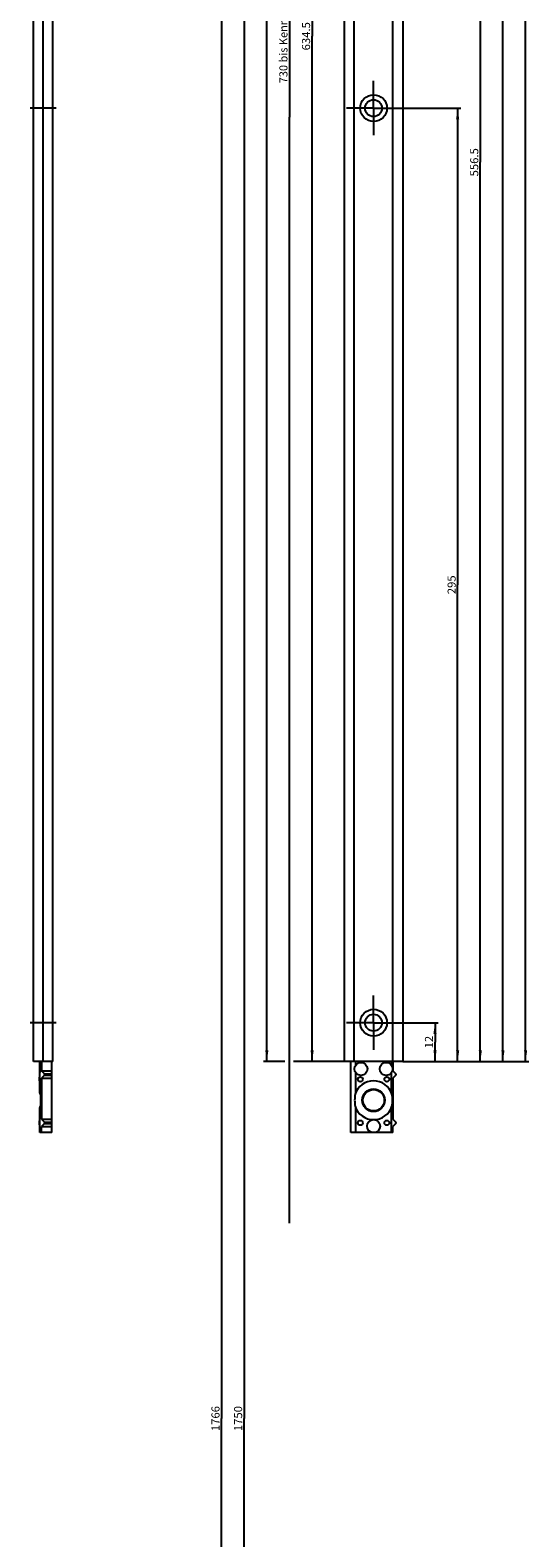
# Model space of a CAD drawing. Units: millimetres. Extents: x 10 to 178, y 10 to 1916.
# Drawn here: x 24 to 178, y 983 to 1450 of the extents above; entities that cross this region are included whole.
import ezdxf
from ezdxf.enums import TextEntityAlignment as Align

# ---------------------------------------------------------------- set-up
doc = ezdxf.new("R2010")
doc.units = ezdxf.units.MM
doc.header["$LTSCALE"] = 126.133333
doc.linetypes.add('CENTER', pattern=[0.6, 0.375, -0.075, 0.075, -0.075])
doc.layers.get('0').update_dxf_attribs({"linetype": 'CONTINUOUS'})
doc.layers.add('93794901000_BL10', color=7, linetype='CONTINUOUS')
doc.layers.add('94819605000_BL12', color=7, linetype='CONTINUOUS')
doc.styles.get("Standard").update_dxf_attribs({"font": 'arial.ttf'})
doc.dimstyles.new('DIMSTYLE_2', dxfattribs={"dimtxt": 2.5, "dimasz": 3.5, "dimexe": 1, "dimexo": 0, "dimtad": 1, "dimdec": 3, "dimdsep": 46, "dimtxsty": 'STANDARD', "dimblk": '_FILLED', "dimblk1": '_FILLED', "dimblk2": '_FILLED', "dimcen": 0.09, "dimclrt": 5, "dimadec": 0, "dimazin": 0, "dimtp": 0.2, "dimtm": 0.2, "dimtfac": 1, "dimtdec": 3, "dimtofl": 0, "dimtmove": 0, "dimatfit": 3, "dimldrblk": '_FILLED', "dimfxl": 1, "dimtolj": 1, "dimarcsym": 0})
doc.dimstyles.new('DIMSTYLE_3', dxfattribs={"dimtxt": 2.5, "dimasz": 3.5, "dimexe": 1, "dimexo": 0, "dimtad": 1, "dimdec": 3, "dimdsep": 46, "dimtxsty": 'STANDARD', "dimblk": '_FILLED', "dimblk1": '_FILLED', "dimblk2": '_FILLED', "dimcen": 0.09, "dimclrt": 5, "dimadec": 0, "dimazin": 0, "dimtp": 1.2, "dimtm": 1.2, "dimtfac": 1, "dimtdec": 3, "dimtofl": 0, "dimtmove": 0, "dimatfit": 3, "dimldrblk": '_FILLED', "dimfxl": 1, "dimtolj": 1, "dimarcsym": 0})
doc.dimstyles.new('DIMSTYLE_4', dxfattribs={"dimtxt": 2.5, "dimasz": 3.5, "dimexe": 1, "dimexo": 0, "dimtad": 1, "dimdec": 3, "dimdsep": 46, "dimtxsty": 'STANDARD', "dimblk": '_FILLED', "dimblk1": '_FILLED', "dimblk2": '_FILLED', "dimcen": 0.09, "dimclrt": 5, "dimadec": 0, "dimazin": 0, "dimtp": 0.5, "dimtm": 0.5, "dimtfac": 1, "dimtdec": 3, "dimtofl": 0, "dimtmove": 0, "dimatfit": 3, "dimldrblk": '_FILLED', "dimfxl": 1, "dimtolj": 1, "dimarcsym": 0})
doc.dimstyles.new('DIMSTYLE_5', dxfattribs={"dimtxt": 2.5, "dimasz": 3.5, "dimexe": 1, "dimexo": 0, "dimtad": 1, "dimdec": 3, "dimdsep": 46, "dimtxsty": 'STANDARD', "dimblk": '_FILLED', "dimblk1": '_FILLED', "dimblk2": '_FILLED', "dimcen": 0.09, "dimclrt": 5, "dimadec": 0, "dimazin": 0, "dimtp": 0.8, "dimtm": 0.8, "dimtfac": 1, "dimtdec": 3, "dimtofl": 0, "dimtmove": 0, "dimatfit": 3, "dimldrblk": '_FILLED', "dimfxl": 1, "dimtolj": 1, "dimarcsym": 0})

# ---------------------------------------------------------------- blocks, each defined once
blk = doc.blocks.new('_FILLED')
at = {"color": 0, "linetype": 'BYBLOCK'}
blk.add_solid([(0, 0), (-1, 0.14), (-1, -0.14)], dxfattribs=at)
blk = doc.blocks.new('*D2')
at = {"color": 2, "linetype": 'CONTINUOUS'}
for p, q in [((123.82, 1895.19), (88.82, 1895.19)), ((89.82, 1895.19), (89.82, 1020.19)), ((89.82, 145.19), (89.82, 1020.19)), ((123.82, 145.19), (88.82, 145.19))]:
    blk.add_line(p, q, dxfattribs=at)
at = {"color": 2, "linetype": 'CONTINUOUS', "xscale": 3.5, "yscale": 3.5, "zscale": 3.5}
for p, rotation in [((89.82, 1895.19), 90), ((89.82, 145.19), 270)]:
    blk.add_blockref('_FILLED', p, dxfattribs=dict(at, rotation=rotation))
at = {"color": 5, "linetype": 'CONTINUOUS'}
blk.add_text('1750', height=2.5, rotation=90, dxfattribs=at).set_placement((89.2, 1016.31), (89.2, 1024.08), align=Align.FIT)
blk = doc.blocks.new('*D3')
at = {"color": 2, "linetype": 'CONTINUOUS'}
for p, q in [((120.82, 1903.19), (81.82, 1903.19)), ((82.82, 1903.19), (82.82, 1020.19)), ((82.82, 137.19), (82.82, 1020.19)), ((120.82, 137.19), (81.82, 137.19))]:
    blk.add_line(p, q, dxfattribs=at)
at = {"color": 2, "linetype": 'CONTINUOUS', "xscale": 3.5, "yscale": 3.5, "zscale": 3.5}
for p, rotation in [((82.82, 1903.19), 90), ((82.82, 137.19), 270)]:
    blk.add_blockref('_FILLED', p, dxfattribs=dict(at, rotation=rotation))
at = {"color": 5, "linetype": 'CONTINUOUS'}
blk.add_text('1766', height=2.5, rotation=90, dxfattribs=at).set_placement((82.2, 1016.31), (82.2, 1024.08), align=Align.FIT)
blk = doc.blocks.new('*D7')
at = {"color": 2, "linetype": 'CONTINUOUS'}
for p, q in [((138.22, 1142.69), (149.82, 1142.69)), ((148.82, 1142.69), (148.82, 1136.69)), ((148.82, 1130.69), (148.82, 1136.69)), ((138.82, 1130.69), (149.82, 1130.69))]:
    blk.add_line(p, q, dxfattribs=at)
at = {"color": 2, "linetype": 'CONTINUOUS', "xscale": 3.5, "yscale": 3.5, "zscale": 3.5}
for p, rotation in [((148.82, 1142.69), 90), ((148.82, 1130.69), 270)]:
    blk.add_blockref('_FILLED', p, dxfattribs=dict(at, rotation=rotation))
at = {"color": 5, "linetype": 'CONTINUOUS'}
blk.add_text('12', height=2.5, rotation=90, dxfattribs=at).set_placement((148.2, 1134.75), (148.2, 1138.63), align=Align.FIT)
blk = doc.blocks.new('*D8')
at = {"color": 2, "linetype": 'CONTINUOUS'}
for p, q in [((138.22, 1425.69), (156.82, 1425.69)), ((155.82, 1425.69), (155.82, 1278.19)), ((155.82, 1130.69), (155.82, 1278.19)), ((138.82, 1130.69), (156.82, 1130.69))]:
    blk.add_line(p, q, dxfattribs=at)
at = {"color": 2, "linetype": 'CONTINUOUS', "xscale": 3.5, "yscale": 3.5, "zscale": 3.5}
for p, rotation in [((155.82, 1425.69), 90), ((155.82, 1130.69), 270)]:
    blk.add_blockref('_FILLED', p, dxfattribs=dict(at, rotation=rotation))
at = {"color": 5, "linetype": 'CONTINUOUS'}
blk.add_text('295', height=2.5, rotation=90, dxfattribs=at).set_placement((155.2, 1275.28), (155.2, 1281.11), align=Align.FIT)
blk = doc.blocks.new('*D9')
at = {"color": 2, "linetype": 'CONTINUOUS'}
for p, q in [((138.22, 1687.19), (163.82, 1687.19)), ((162.82, 1687.19), (162.82, 1408.94)), ((162.82, 1130.69), (162.82, 1408.94)), ((138.82, 1130.69), (163.82, 1130.69))]:
    blk.add_line(p, q, dxfattribs=at)
at = {"color": 2, "linetype": 'CONTINUOUS', "xscale": 3.5, "yscale": 3.5, "zscale": 3.5}
for p, rotation in [((162.82, 1687.19), 90), ((162.82, 1130.69), 270)]:
    blk.add_blockref('_FILLED', p, dxfattribs=dict(at, rotation=rotation))
at = {"color": 5, "linetype": 'CONTINUOUS'}
blk.add_text('556.5', height=2.5, rotation=90, dxfattribs=at).set_placement((162.2, 1404.57), (162.2, 1413.31), align=Align.FIT)
blk = doc.blocks.new('*D10')
at = {"color": 2, "linetype": 'CONTINUOUS'}
for p, q in [((138.22, 1813.19), (170.82, 1813.19)), ((169.82, 1813.19), (169.82, 1471.94)), ((169.82, 1130.69), (169.82, 1471.94)), ((138.82, 1130.69), (170.82, 1130.69))]:
    blk.add_line(p, q, dxfattribs=at)
at = {"color": 2, "linetype": 'CONTINUOUS', "xscale": 3.5, "yscale": 3.5, "zscale": 3.5}
for p, rotation in [((169.82, 1813.19), 90), ((169.82, 1130.69), 270)]:
    blk.add_blockref('_FILLED', p, dxfattribs=dict(at, rotation=rotation))
at = {"color": 5, "linetype": 'CONTINUOUS'}
blk.add_text('682.5', height=2.5, rotation=90, dxfattribs=at).set_placement((169.2, 1467.57), (169.2, 1476.31), align=Align.FIT)
blk = doc.blocks.new('*D11')
at = {"color": 2, "linetype": 'CONTINUOUS'}
for p, q in [((138.82, 1883.19), (177.82, 1883.19)), ((176.82, 1883.19), (176.82, 1506.94)), ((176.82, 1130.69), (176.82, 1506.94)), ((138.82, 1130.69), (177.82, 1130.69))]:
    blk.add_line(p, q, dxfattribs=at)
at = {"color": 2, "linetype": 'CONTINUOUS', "xscale": 3.5, "yscale": 3.5, "zscale": 3.5}
for p, rotation in [((176.82, 1883.19), 90), ((176.82, 1130.69), 270)]:
    blk.add_blockref('_FILLED', p, dxfattribs=dict(at, rotation=rotation))
at = {"color": 5, "linetype": 'CONTINUOUS'}
blk.add_text('752.5', height=2.5, rotation=90, dxfattribs=at).set_placement((176.2, 1502.57), (176.2, 1511.31), align=Align.FIT)
blk = doc.blocks.new('*D12')
at = {"color": 2, "linetype": 'CONTINUOUS'}
for p, q in [((118.32, 1765.19), (109.82, 1765.19)), ((110.82, 1765.19), (110.82, 1447.94)), ((110.82, 1130.69), (110.82, 1447.94)), ((135.82, 1130.69), (109.82, 1130.69))]:
    blk.add_line(p, q, dxfattribs=at)
at = {"color": 2, "linetype": 'CONTINUOUS', "xscale": 3.5, "yscale": 3.5, "zscale": 3.5}
for p, rotation in [((110.82, 1765.19), 90), ((110.82, 1130.69), 270)]:
    blk.add_blockref('_FILLED', p, dxfattribs=dict(at, rotation=rotation))
at = {"color": 5, "linetype": 'CONTINUOUS'}
blk.add_text('634.5', height=2.5, rotation=90, dxfattribs=at).set_placement((110.2, 1443.57), (110.2, 1452.31), align=Align.FIT)
blk = doc.blocks.new('*D13')
at = {"color": 2, "linetype": 'CONTINUOUS'}
for p, q in [((103.2, 1765.19), (102.82, 1765.19)), ((118.32, 1765.19), (103.2, 1765.19)), ((103.82, 1765.19), (103.82, 1422.92)), ((103.82, 1080.66), (103.82, 1422.92))]:
    blk.add_line(p, q, dxfattribs=at)
at = {"color": 2, "linetype": 'CONTINUOUS', "xscale": 3.5, "yscale": 3.5, "zscale": 3.5, "rotation": 90}
blk.add_blockref('_FILLED', (103.82, 1765.19), dxfattribs=at)
at = {"color": 5, "linetype": 'CONTINUOUS'}
blk.add_text('730 bis Kennkerbe', height=2.5, rotation=90, dxfattribs=at).set_placement((103.2, 1433.39), (103.2, 1462.5), align=Align.FIT)
blk = doc.blocks.new('_NONE')
blk = doc.blocks.new('*D26')
at = {"color": 2, "linetype": 'CONTINUOUS'}
for p, q in [((123.82, 1895.19), (95.82, 1895.19)), ((96.82, 1895.19), (96.82, 1512.94)), ((96.82, 1130.69), (96.82, 1512.94)), ((102.42, 1130.69), (95.82, 1130.69)), ((123.82, 1130.69), (105.07, 1130.69))]:
    blk.add_line(p, q, dxfattribs=at)
at = {"color": 2, "linetype": 'CONTINUOUS', "xscale": 3.5, "yscale": 3.5, "zscale": 3.5}
for p, rotation in [((96.82, 1895.19), 90), ((96.82, 1130.69), 270)]:
    blk.add_blockref('_FILLED', p, dxfattribs=dict(at, rotation=rotation))
at = {"color": 5, "linetype": 'CONTINUOUS'}
blk.add_text('764.5', height=2.5, rotation=90, dxfattribs=at).set_placement((96.2, 1508.57), (96.2, 1517.31), align=Align.FIT)
blk = doc.blocks.new('93794901000_BL10', base_point=(81.7, 613.01))
at = {"layer": '93794901000_BL10', "color": 7, "linetype": 'CONTINUOUS'}
for p, q in [((26.66, 1121.09), (26.66, 1130.69)), ((27.16, 1130.69), (27.16, 1127.82)), ((30.36, 1108.69), (30.36, 1130.69)), ((122.82, 1108.69), (122.82, 1130.69)), ((124.32, 1129.59), (124.32, 1130.69)), ((135.32, 1129.59), (135.32, 1130.69)), ((135.82, 1130.69), (135.82, 1127.82)), ((27.16, 1127.82), (30.36, 1127.82)), ((27.16, 1127.82), (28.07, 1126.9)), ((28.07, 1126.48), (27.16, 1125.57)), ((27.16, 1125.57), (27.16, 1112.82)), ((27.16, 1125.57), (30.36, 1125.57)), ((124.32, 1121.09), (124.32, 1127.19)), ((135.32, 1121.09), (135.32, 1127.19)), ((135.82, 1127.82), (136.73, 1126.9)), ((136.73, 1126.48), (135.82, 1125.57)), ((135.82, 1125.57), (135.82, 1112.82)), ((26.66, 1108.69), (26.66, 1116.29)), ((124.32, 1108.69), (124.32, 1116.29)), ((135.32, 1108.69), (135.32, 1116.29)), ((27.16, 1112.82), (28.07, 1111.9)), ((27.16, 1112.82), (30.36, 1112.82)), ((28.07, 1111.48), (27.16, 1110.57)), ((27.16, 1108.69), (27.16, 1110.57)), ((27.16, 1110.57), (30.36, 1110.57)), ((135.82, 1112.82), (136.73, 1111.9)), ((136.73, 1111.48), (135.82, 1110.57)), ((135.82, 1108.69), (135.82, 1110.57)), ((30.36, 1108.69), (26.66, 1108.69)), ((124.32, 1108.69), (122.82, 1108.69)), ((135.82, 1108.69), (124.32, 1108.69))]:
    blk.add_line(p, q, dxfattribs=at)
at = {"layer": '93794901000_BL10', "color": 9, "linetype": 'CONTINUOUS'}
for p, q in [((28.07, 1126.9), (30.36, 1126.9)), ((28.07, 1126.48), (30.36, 1126.48)), ((28.07, 1111.9), (30.36, 1111.9)), ((28.07, 1111.48), (30.36, 1111.48))]:
    blk.add_line(p, q, dxfattribs=at)
at = {"layer": '93794901000_BL10', "color": 7, "linetype": 'CONTINUOUS'}
for centre, radius in [((125.92, 1128.39), 2), ((133.72, 1128.39), 2), ((125.72, 1125.19), 0.75), ((133.92, 1125.19), 0.75), ((129.82, 1118.69), 3.5), ((129.82, 1118.69), 3.3), ((125.72, 1111.69), 0.75), ((129.82, 1110.69), 2), ((133.92, 1111.69), 0.75)]:
    blk.add_circle(centre, radius, dxfattribs=at)
for centre, radius, start, end in [((27.66, 1125.19), 1.25, 143.1301, 216.8699), ((129.82, 1118.69), 6, 18.1949, 161.8051), ((136.52, 1126.69), 0.3, 315, 45), ((15.13, 1118.68), 11.87, 0.0384, 9.1167), ((135.85, 1118.68), 11.87, 170.8833, 179.9616), ((123.8, 1118.68), 11.87, 0.0384, 9.1167), ((15.13, 1118.7), 11.87, 350.8833, 359.9616), ((135.85, 1118.7), 11.87, 180.0384, 189.1167), ((129.82, 1118.69), 6, 198.1949, 341.8051), ((123.8, 1118.7), 11.87, 350.8833, 359.9616), ((27.66, 1111.69), 1.25, 143.1301, 216.8699), ((136.52, 1111.69), 0.3, 315, 45)]:
    blk.add_arc(centre, radius, start, end, dxfattribs=at)
for centre, major_axis, start_param, end_param in [((25.06, 1128.39), (2, 0), -0.643501, 0.643501), ((27.86, 1126.69), (0.3, 0), -0.785398, 0.785398), ((21.16, 1118.69), (6, 0), 0.31756, 0.411138), ((21.16, 1118.69), (6, 0), -0.411138, -0.31756), ((27.86, 1111.69), (0.3, 0), -0.785398, 0.785398)]:
    blk.add_ellipse(centre, major_axis=major_axis, ratio=1, start_param=start_param, end_param=end_param, dxfattribs=at)
blk = doc.blocks.new('94819605000_BL12', base_point=(81.24, 994.26))
at = {"layer": '94819605000_BL12', "color": 9, "linetype": 'CONTINUOUS'}
for p, q in [((27.66, 1130.69), (27.66, 1895.19)), ((123.82, 1130.69), (123.82, 1728.67)), ((135.82, 1130.69), (135.82, 1728.67))]:
    blk.add_line(p, q, dxfattribs=at)
at = {"layer": '94819605000_BL12', "color": 7, "linetype": 'CONTINUOUS'}
for p, q in [((30.66, 1130.69), (30.66, 1895.19)), ((120.82, 1130.69), (120.82, 1895.19)), ((138.82, 1895.19), (138.82, 1130.69)), ((24.66, 1130.69), (24.66, 1728.69)), ((30.66, 1130.69), (24.66, 1130.69)), ((138.82, 1130.69), (120.82, 1130.69))]:
    blk.add_line(p, q, dxfattribs=at)
at = {"layer": '94819605000_BL12', "color": 7, "linetype": 'CENTER'}
for p, q in [((129.82, 1425.69), (129.82, 1434.09)), ((31.66, 1425.69), (23.66, 1425.69)), ((129.82, 1425.69), (121.42, 1425.69)), ((129.82, 1425.69), (129.82, 1417.29)), ((129.82, 1425.69), (138.22, 1425.69)), ((129.82, 1142.69), (129.82, 1151.09)), ((31.66, 1142.69), (23.66, 1142.69)), ((129.82, 1142.69), (121.42, 1142.69)), ((129.82, 1142.69), (129.82, 1134.29)), ((129.82, 1142.69), (138.22, 1142.69))]:
    blk.add_line(p, q, dxfattribs=at)
at = {"layer": '94819605000_BL12', "color": 7, "linetype": 'CONTINUOUS'}
for centre, radius in [((129.82, 1425.69), 4.15), ((129.82, 1425.69), 2.6), ((129.82, 1142.69), 4.15), ((129.82, 1142.69), 2.6)]:
    blk.add_circle(centre, radius, dxfattribs=at)

msp = doc.modelspace()

# ---------------------------------------------------------------- block references
at = {"layer": '93794901000_BL10'}
msp.add_blockref('93794901000_BL10', (81.6961, 613.012), dxfattribs=at)
at = {"layer": '94819605000_BL12'}
msp.add_blockref('94819605000_BL12', (81.24, 994.262), dxfattribs=at)

# ---------------------------------------------------------------- dimensions: what is measured, and where the dimension line sits
at = {"color": 2, "linetype": 'CONTINUOUS'}
for base, p1, p2, angle, dimstyle, picture, middle in [((82.8207, 1903.1925), (120.8207, 137.1925), (120.8207, 1903.1925), 90, 'DIMSTYLE_3', '*D3', (82.8207, 1020.1925)), ((89.8207, 145.1925), (123.8207, 1895.1925), (123.8207, 145.1925), 270, 'DIMSTYLE_3', '*D2', (89.8207, 1020.1925)), ((96.8207, 1130.6925), (123.8207, 1895.1925), (123.8207, 1130.6925), 270, 'DIMSTYLE_5', '*D26', (96.8207, 1512.9425)), ((176.8207, 1883.1925), (138.8207, 1130.6925), (138.8207, 1883.1925), 90, 'DIMSTYLE_5', '*D11', (176.8207, 1506.9425)), ((169.8207, 1130.6925), (138.2207, 1813.1925), (138.8207, 1130.6925), 270, 'DIMSTYLE_5', '*D10', (169.8207, 1471.9425)), ((110.8207, 1765.1925), (135.8207, 1130.6925), (118.3207, 1765.1925), 90, 'DIMSTYLE_5', '*D12', (110.8207, 1447.9425)), ((162.8207, 1130.6925), (138.2207, 1687.1925), (138.8207, 1130.6925), 270, 'DIMSTYLE_5', '*D9', (162.8207, 1408.9425)), ((155.8207, 1425.6925), (138.8207, 1130.6925), (138.2207, 1425.6925), 90, 'DIMSTYLE_4', '*D8', (155.8207, 1278.1925)), ((148.8207, 1142.6925), (138.8207, 1130.6925), (138.2207, 1142.6925), 90, 'DIMSTYLE_2', '*D7', (148.8207, 1136.6925))]:
    dim = msp.add_linear_dim(base=base, p1=p1, p2=p2, angle=angle, dimstyle=dimstyle, dxfattribs=at)
    dim.commit()
    dim.dimension.update_dxf_attribs({"geometry": picture, "text_midpoint": middle, "dimtype": 160})
dim = msp.add_linear_dim(base=(103.8207, 1765.1925), p1=(104.8207, 1080.6568), p2=(118.3207, 1765.1925), angle=90, text='730 bis Kennkerbe', dimstyle='DIMSTYLE_5', override={"dimblk1": 'NONE', "dimsah": 1}, dxfattribs=at)
dim.commit()
dim.dimension.update_dxf_attribs({"geometry": '*D13', "text_midpoint": (103.8207, 1447.9425), "dimtype": 160})

doc.saveas('drawing.dxf')
